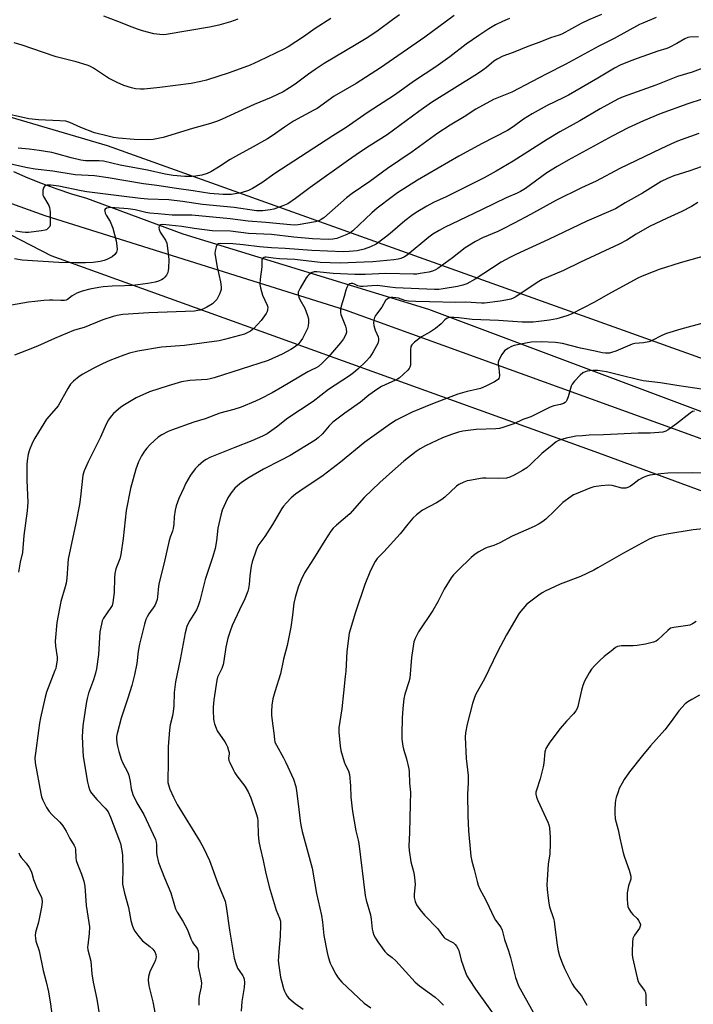
# Model space of a CAD drawing. Units: inches. Extents: x 1243770 to 1249770, y 569452 to 573452.
# Drawn here: x 1249209 to 1249478, y 570212 to 570606 of the extents above; entities that cross this region are included whole.
import ezdxf

# ---------------------------------------------------------------- set-up
doc = ezdxf.new("R2010")
doc.units = ezdxf.units.IN
doc.header["$MEASUREMENT"] = 0
for name, color, linetype in [('NTRL-Farm Land', 3, 'Continuous'), ('TRANS-Road', 130, 'Continuous'), ('Undefined', 1, 'Continuous')]:
    doc.layers.add(name, color=color, linetype=linetype)

msp = doc.modelspace()

# ---------------------------------------------------------------- linework, layer by layer
at = {"layer": 'NTRL-Farm Land'}
for points in [[(1249769.6, 571291.71), (1249769.54, 570367.3), (1249766.79, 570368.29), (1249244.29, 570555.3), (1249190.3, 570571.18), (1249173.82, 570587.22), (1249162.97, 570608.61)], [(1249104.62, 570146.81), (1249118.75, 570231.8), (1249118.79, 570232.01), (1249131.13, 570317.36), (1249131.15, 570317.49), (1249131.16, 570317.57), (1249141.7, 570403.17), (1249141.72, 570403.38), (1249150.44, 570489.17), (1249150.46, 570489.39), (1249153.35, 570525.41), (1249153.64, 570527.47), (1249162.24, 570534.45), (1249181.02, 570532.42), (1249221.57, 570511.47), (1249440.44, 570432.57), (1249719.58, 570329.79), (1249766.79, 570312.53), (1249769.53, 570311.92), (1249769.53, 570242.49), (1249769.52, 570242.48), (1249766.79, 570235.74), (1249727.81, 570144.58)]]:
    msp.add_lwpolyline(points, dxfattribs=at)
at = {"layer": 'TRANS-Road'}
msp.add_lwpolyline([(1249206.77, 570545.05), (1249212.43, 570542.53), (1249218.18, 570540.2), (1249224, 570538.05), (1249229.88, 570536.1), (1249235.83, 570534.34), (1249274.43, 570520.08), (1249372.5, 570489.97), (1249490.76, 570445.73), (1249568.85, 570415.94), (1249631.14, 570393.53), (1249706.97, 570362.83), (1249759.07, 570340.99), (1249766.79, 570338.14), (1249769.54, 570337.12), (1249769.53, 570321.46), (1249713.14, 570346.73), (1249517.24, 570425.27), (1249339.4, 570489.67), (1249219.34, 570527.28), (1249176.37, 570542.81)], dxfattribs=at)
at = {"layer": 'Undefined'}
for points, elevation in [([(1249296.41, 570605.87), (1249293.47, 570604.84), (1249291.57, 570604.28), (1249288.81, 570603.56), (1249285.06, 570602.75), (1249267.68, 570599.83), (1249266.53, 570599.7), (1249265.13, 570599.72), (1249264.01, 570599.85), (1249262.85, 570600.1), (1249258.23, 570601.27), (1249256.27, 570601.87), (1249254.07, 570602.66), (1249248.35, 570605), (1249242.83, 570607.1)], 594), ([(1249479.55, 570365.19), (1249478.07, 570364.27), (1249477, 570363.84), (1249476.17, 570363.63), (1249470.63, 570362.89), (1249469.25, 570362.52), (1249468.11, 570361.68), (1249464.22, 570357.89), (1249463.55, 570357.42), (1249462.47, 570356.98), (1249459.29, 570356.18), (1249455.97, 570355.63), (1249454.26, 570355.53), (1249449.63, 570355.51), (1249448.83, 570355.43), (1249448.06, 570355.24), (1249447.32, 570354.84), (1249446.16, 570353.98), (1249442.76, 570351.24), (1249440.88, 570349.56), (1249439.04, 570347.7), (1249437.68, 570346.15), (1249436.75, 570344.67), (1249434.9, 570341.35), (1249434.24, 570339.71), (1249433.61, 570337.74), (1249432.19, 570331.28), (1249431.89, 570330.5), (1249431.39, 570329.54), (1249430.53, 570328.4), (1249427.7, 570325.37), (1249425.16, 570322.48), (1249421.08, 570317.03), (1249419.48, 570314.52), (1249419.26, 570313.99), (1249419.06, 570313.16), (1249418.65, 570308.67), (1249418.38, 570307.22), (1249417.2, 570302.35), (1249415.63, 570297.84), (1249415.48, 570297.01), (1249415.47, 570296.2), (1249415.68, 570295.11), (1249416.17, 570293.77), (1249420.23, 570285.06), (1249420.61, 570284.02), (1249420.89, 570282.8), (1249421.19, 570278.96), (1249421.19, 570276.57), (1249420.99, 570272.39), (1249420.41, 570268.25), (1249419.95, 570262.01), (1249419.88, 570260.22), (1249420, 570258.17), (1249420.29, 570254.67), (1249420.57, 570252.69), (1249420.93, 570251.29), (1249422.46, 570246.62), (1249422.75, 570245.5), (1249423.08, 570243.13), (1249423.91, 570235.88), (1249424.35, 570233.64), (1249424.86, 570231.7), (1249425.89, 570228.91), (1249426.93, 570226.53), (1249427.92, 570224.46), (1249430, 570220.52), (1249430.93, 570219.02), (1249433.69, 570215.71), (1249435.83, 570211.95)], 556), ([(1249480.82, 570335.83), (1249477.7, 570334.11), (1249476.19, 570333.19), (1249475.12, 570332.28), (1249472.63, 570329.58), (1249469.52, 570325.25), (1249466.99, 570321.96), (1249461.25, 570315.56), (1249458.06, 570311.68), (1249452.86, 570305.16), (1249450.77, 570302.07), (1249449.87, 570300.59), (1249448.79, 570298.49), (1249448.27, 570297.15), (1249447.58, 570294.97), (1249447.3, 570293.86), (1249447.11, 570292.47), (1249446.94, 570290.22), (1249446.95, 570288.83), (1249447.19, 570286.37), (1249448.38, 570281.94), (1249449, 570278.7), (1249450.28, 570272.75), (1249450.81, 570271.09), (1249452.78, 570265.9), (1249453.36, 570263.49), (1249453.42, 570262.69), (1249453.38, 570262.25), (1249452.42, 570259.67), (1249451.95, 570256.8), (1249451.95, 570254.22), (1249452.05, 570252.52), (1249452.21, 570251.41), (1249452.61, 570250.4), (1249453.5, 570249), (1249454.23, 570248.14), (1249455.88, 570246.51), (1249456.43, 570245.83), (1249457.01, 570244.84), (1249457.22, 570244.11), (1249457.17, 570243.49), (1249456.85, 570242.75), (1249454.83, 570239.89), (1249454.42, 570239.14), (1249454.23, 570238.61), (1249454.05, 570237.17), (1249453.92, 570233.31), (1249453.93, 570232.13), (1249454.1, 570231.02), (1249455.92, 570222.82), (1249456.3, 570221.45), (1249456.84, 570220.47), (1249458.73, 570217.98), (1249459.01, 570217.51), (1249459.19, 570216.99), (1249459.32, 570215.87), (1249459.33, 570212.94), (1249459.56, 570211.72)], 554)]:
    msp.add_lwpolyline(points, dxfattribs=dict(at, elevation=elevation))
for points in [[(1249360.93, 570607.57, 590), (1249358.1, 570605.64, 590), (1249352.4, 570601.36, 590), (1249348.34, 570598.63, 590), (1249343.64, 570595.72, 590), (1249330.91, 570588.13, 590), (1249327.23, 570585.79, 590), (1249324.62, 570583.97, 590), (1249319.25, 570579.91, 590), (1249317, 570578.42, 590), (1249314.45, 570576.89, 590), (1249309.69, 570574.6, 590), (1249302.89, 570571.86, 590), (1249290.04, 570565.92, 590), (1249288.17, 570565.14, 590), (1249285.48, 570564.27, 590), (1249278.21, 570562.27, 590), (1249266.58, 570558.69, 590), (1249262.56, 570557.88, 590), (1249260.52, 570557.66, 590), (1249254.87, 570557.85, 590), (1249248.72, 570558.38, 590), (1249246.7, 570558.67, 590), (1249244.55, 570559.1, 590), (1249239.1, 570560.49, 590), (1249233.62, 570562.56, 590), (1249229.28, 570564.56, 590), (1249227.61, 570565.09, 590), (1249225.26, 570565.32, 590), (1249216.66, 570565.68, 590), (1249212.89, 570566.11, 590), (1249200.85, 570568.8, 590)], [(1249404.89, 570606.14, 586), (1249402.14, 570605.02, 586), (1249399.33, 570603.61, 586), (1249396.66, 570602.1, 586), (1249392.59, 570599.4, 586), (1249387.65, 570595.91, 586), (1249381.01, 570590.92, 586), (1249375.46, 570586.86, 586), (1249366.88, 570581.21, 586), (1249358.99, 570575.58, 586), (1249348.05, 570568.54, 586), (1249339.58, 570562.68, 586), (1249334.36, 570559.25, 586), (1249311.07, 570544.2, 586), (1249305.89, 570540.52, 586), (1249302.18, 570538.2, 586), (1249300.64, 570537.4, 586), (1249297.63, 570536.48, 586), (1249295.34, 570536.07, 586), (1249293.62, 570535.86, 586), (1249290.53, 570535.79, 586), (1249285.18, 570536.19, 586), (1249278.46, 570537.36, 586), (1249271.82, 570538.23, 586), (1249264, 570539.47, 586), (1249258.69, 570540.12, 586), (1249244.56, 570542.57, 586), (1249239.08, 570543.26, 586), (1249231.41, 570543.75, 586), (1249222.43, 570545.12, 586), (1249215.3, 570545.95, 586), (1249212.25, 570546.48, 586), (1249205.66, 570547.91, 586)], [(1249333.49, 570606.11, 592), (1249327.31, 570602.11, 592), (1249322.65, 570598.85, 592), (1249316.42, 570594.9, 592), (1249314.68, 570593.88, 592), (1249304.8, 570589.13, 592), (1249301.27, 570587.55, 592), (1249292.89, 570584.42, 592), (1249283.79, 570581.51, 592), (1249281.57, 570580.98, 592), (1249277.65, 570580.18, 592), (1249265.21, 570578.54, 592), (1249258.97, 570577.9, 592), (1249257.51, 570577.92, 592), (1249255.49, 570578.09, 592), (1249253.8, 570578.48, 592), (1249250.74, 570579.39, 592), (1249248.08, 570580.56, 592), (1249244.7, 570582.29, 592), (1249238.67, 570586.29, 592), (1249237.16, 570587.09, 592), (1249236.12, 570587.53, 592), (1249231.77, 570588.83, 592), (1249223.78, 570590.87, 592), (1249218.67, 570592.53, 592), (1249210.22, 570595.45, 592), (1249206.97, 570596.43, 592)], [(1249463.57, 570606.56, 582), (1249458.16, 570604.37, 582), (1249456.84, 570603.76, 582), (1249446.67, 570598.23, 582), (1249440.6, 570595.15, 582), (1249427.45, 570587.99, 582), (1249419.59, 570583.96, 582), (1249413.94, 570580.94, 582), (1249405.83, 570576.78, 582), (1249398.48, 570573.78, 582), (1249391.5, 570569.91, 582), (1249386.81, 570566.83, 582), (1249381.15, 570563.53, 582), (1249376.3, 570560.37, 582), (1249365.98, 570552.92, 582), (1249356.19, 570546.26, 582), (1249349.04, 570541, 582), (1249342.06, 570536.27, 582), (1249339.74, 570534.48, 582), (1249330.66, 570526.5, 582), (1249329.7, 570525.8, 582), (1249328.47, 570525.24, 582), (1249327.39, 570524.99, 582), (1249320.4, 570523.76, 582), (1249318.93, 570523.65, 582), (1249317.46, 570523.69, 582), (1249307.48, 570524.66, 582), (1249300.46, 570525.16, 582), (1249293.32, 570526.09, 582), (1249277.98, 570527.55, 582), (1249276.26, 570527.64, 582), (1249270.13, 570527.62, 582), (1249264.45, 570528.17, 582), (1249261.2, 570528.39, 582), (1249259.61, 570528.63, 582), (1249255.27, 570529.69, 582), (1249252.5, 570530.16, 582), (1249247.17, 570530.56, 582), (1249245.76, 570530.6, 582), (1249244.67, 570530.53, 582), (1249243.89, 570530.34, 582), (1249243.3, 570530, 582), (1249243.12, 570529.65, 582), (1249243.15, 570529.18, 582), (1249243.39, 570528.39, 582), (1249243.74, 570527.58, 582), (1249245.33, 570525.01, 582), (1249245.92, 570523.76, 582), (1249246.41, 570522.45, 582), (1249247.75, 570517.39, 582), (1249248.04, 570515.32, 582), (1249248.12, 570513.86, 582), (1249248.05, 570513.3, 582), (1249247.86, 570512.78, 582), (1249247.23, 570511.85, 582), (1249246.07, 570510.98, 582), (1249243.99, 570509.84, 582), (1249242.94, 570509.46, 582), (1249241.32, 570509.02, 582), (1249238.56, 570508.68, 582), (1249235.53, 570508.57, 582), (1249231.41, 570508.55, 582), (1249224.84, 570508.66, 582), (1249210.22, 570509.65, 582), (1249207.06, 570510.14, 582)], [(1249441.64, 570607.77, 584), (1249436.67, 570605.68, 584), (1249433.57, 570604.21, 584), (1249425.76, 570599.97, 584), (1249424.7, 570599.55, 584), (1249421.27, 570598.4, 584), (1249417.02, 570596.73, 584), (1249412.26, 570595.01, 584), (1249406.41, 570592.6, 584), (1249402.28, 570591.06, 584), (1249399.96, 570589.98, 584), (1249398.67, 570589.09, 584), (1249395.73, 570586.56, 584), (1249394.31, 570585.5, 584), (1249392.08, 570584.03, 584), (1249373.77, 570572.56, 584), (1249368.64, 570568.96, 584), (1249356.06, 570559.69, 584), (1249348.83, 570555.21, 584), (1249345, 570552.68, 584), (1249340.59, 570549.6, 584), (1249325.22, 570538.65, 584), (1249319.39, 570534.19, 584), (1249316.27, 570532.17, 584), (1249314.39, 570531.33, 584), (1249310.71, 570530.05, 584), (1249309.28, 570529.66, 584), (1249306.36, 570529.31, 584), (1249303.79, 570529.37, 584), (1249294.91, 570530.59, 584), (1249282.18, 570531.91, 584), (1249274.27, 570533.04, 584), (1249268.8, 570533.71, 584), (1249260.38, 570534.04, 584), (1249257.47, 570534.28, 584), (1249249.86, 570535.18, 584), (1249244.59, 570535.91, 584), (1249235.99, 570536.87, 584), (1249233.74, 570537.26, 584), (1249224.84, 570539.12, 584), (1249221.65, 570539.57, 584), (1249220.12, 570539.61, 584), (1249219.27, 570539.35, 584), (1249218.83, 570538.83, 584), (1249218.48, 570537.53, 584), (1249218.39, 570536.14, 584), (1249218.48, 570535.6, 584), (1249218.66, 570535.08, 584), (1249220.45, 570532.15, 584), (1249220.82, 570531.39, 584), (1249221.08, 570530.61, 584), (1249221.25, 570529.82, 584), (1249221.35, 570528.76, 584), (1249221.41, 570524.49, 584), (1249221.33, 570523.65, 584), (1249221.06, 570522.9, 584), (1249220.3, 570522.08, 584), (1249219.83, 570521.76, 584), (1249219.32, 570521.54, 584), (1249217.94, 570521.27, 584), (1249212.68, 570520.73, 584), (1249211.57, 570520.71, 584), (1249210.14, 570520.83, 584), (1249207.57, 570521.17, 584)], [(1249382.77, 570607.4, 588), (1249371.09, 570598.76, 588), (1249353.37, 570586.51, 588), (1249343.58, 570580.23, 588), (1249334.81, 570575.1, 588), (1249328.05, 570570.24, 588), (1249326.77, 570569.49, 588), (1249318.62, 570565.13, 588), (1249315.04, 570562.77, 588), (1249310.04, 570559.27, 588), (1249308.17, 570558.08, 588), (1249302.45, 570554.87, 588), (1249295.36, 570551.04, 588), (1249293.33, 570549.82, 588), (1249288.67, 570546.74, 588), (1249285.61, 570544.97, 588), (1249284.1, 570544.24, 588), (1249282.03, 570543.63, 588), (1249279.44, 570543.15, 588), (1249278, 570542.98, 588), (1249275.15, 570543.03, 588), (1249270.51, 570543.42, 588), (1249267.31, 570543.97, 588), (1249260.19, 570545.51, 588), (1249249.3, 570547.54, 588), (1249242.64, 570549.11, 588), (1249240.92, 570549.27, 588), (1249235.44, 570549.36, 588), (1249233.6, 570549.53, 588), (1249229.72, 570550.49, 588), (1249224.04, 570552.15, 588), (1249222.08, 570552.6, 588), (1249216.99, 570553.45, 588), (1249212.98, 570553.94, 588), (1249208.56, 570554.33, 588)], [(1249480.37, 570598.89, 580), (1249477, 570598.75, 580), (1249476.2, 570598.6, 580), (1249474.95, 570598.11, 580), (1249471.82, 570596.19, 580), (1249468.76, 570594.54, 580), (1249467.72, 570594.17, 580), (1249464.19, 570593.11, 580), (1249455.98, 570590.24, 580), (1249452.68, 570589.01, 580), (1249449.14, 570587.51, 580), (1249446.85, 570586.29, 580), (1249440.15, 570582.32, 580), (1249428.49, 570575.57, 580), (1249426.31, 570574.44, 580), (1249419.93, 570571.44, 580), (1249413.96, 570568.14, 580), (1249410.46, 570565.91, 580), (1249406.37, 570562.87, 580), (1249404.16, 570561.43, 580), (1249393.97, 570556.18, 580), (1249384.68, 570551.12, 580), (1249368.16, 570541.53, 580), (1249360.19, 570536.5, 580), (1249357.99, 570534.95, 580), (1249352.02, 570530.43, 580), (1249349.84, 570528.5, 580), (1249342.25, 570521.27, 580), (1249341.15, 570520.44, 580), (1249339.95, 570519.84, 580), (1249335.86, 570518.33, 580), (1249334.26, 570517.97, 580), (1249332.5, 570517.92, 580), (1249326.12, 570518.18, 580), (1249318.78, 570518.75, 580), (1249309.74, 570519.87, 580), (1249300.57, 570520.3, 580), (1249293.36, 570521.14, 580), (1249286.1, 570521.32, 580), (1249278.92, 570522.24, 580), (1249273.94, 570523.06, 580), (1249266.41, 570523.82, 580), (1249265.39, 570523.79, 580), (1249265.03, 570523.59, 580), (1249264.87, 570523.2, 580), (1249264.83, 570522.7, 580), (1249264.94, 570521.87, 580), (1249265.35, 570520.79, 580), (1249267.38, 570517.6, 580), (1249267.92, 570516.37, 580), (1249268.29, 570514.37, 580), (1249268.78, 570509.9, 580), (1249268.62, 570506.37, 580), (1249268.52, 570505.5, 580), (1249268.33, 570504.67, 580), (1249267.81, 570503.68, 580), (1249267.13, 570502.78, 580), (1249266.54, 570502.19, 580), (1249265.86, 570501.75, 580), (1249264.62, 570501.2, 580), (1249263.26, 570500.84, 580), (1249260.44, 570500.34, 580), (1249256.34, 570499.78, 580), (1249254.28, 570499.55, 580), (1249251.02, 570499.32, 580), (1249246.11, 570499.18, 580), (1249242.56, 570498.92, 580), (1249240.84, 570498.69, 580), (1249237.21, 570497.99, 580), (1249234.16, 570497.16, 580), (1249231.98, 570496.42, 580), (1249230.21, 570495.41, 580), (1249228.32, 570493.96, 580), (1249227.7, 570493.66, 580), (1249227.15, 570493.54, 580), (1249225.68, 570493.48, 580), (1249222.48, 570493.64, 580), (1249221.07, 570493.63, 580), (1249218.84, 570493.49, 580), (1249215.27, 570493.11, 580), (1249212.66, 570492.78, 580), (1249205.9, 570491.68, 580)], [(1249484.99, 570587.41, 578), (1249477.95, 570584.7, 578), (1249471.98, 570582.99, 578), (1249463.43, 570579.59, 578), (1249450.34, 570574.89, 578), (1249448.52, 570574.11, 578), (1249446.73, 570573.2, 578), (1249441.08, 570570.05, 578), (1249433.05, 570565.25, 578), (1249424.95, 570560.86, 578), (1249420.01, 570557.84, 578), (1249406.38, 570549.16, 578), (1249399.62, 570545.22, 578), (1249394.76, 570542.56, 578), (1249382.54, 570536.36, 578), (1249379.58, 570534.93, 578), (1249374.54, 570532.67, 578), (1249371.86, 570531.22, 578), (1249367.63, 570528.65, 578), (1249365.94, 570527.51, 578), (1249363.14, 570525.39, 578), (1249357.25, 570520.29, 578), (1249355.41, 570518.82, 578), (1249351.65, 570516.06, 578), (1249349.39, 570514.93, 578), (1249346.8, 570514.02, 578), (1249343.98, 570513.4, 578), (1249340.87, 570513.01, 578), (1249338.38, 570512.89, 578), (1249325.94, 570513.5, 578), (1249315.23, 570514.25, 578), (1249309.86, 570514.54, 578), (1249304.96, 570514.95, 578), (1249298.47, 570515.75, 578), (1249294.29, 570516.15, 578), (1249289.41, 570516.24, 578), (1249288.43, 570516.1, 578), (1249288.24, 570516, 578), (1249287.94, 570515.66, 578), (1249287.63, 570514.97, 578), (1249287.25, 570513.35, 578), (1249287.2, 570512.22, 578), (1249288.04, 570506.82, 578), (1249289.48, 570500.95, 578), (1249289.72, 570499.01, 578), (1249289.69, 570497.92, 578), (1249289.47, 570497.08, 578), (1249289.04, 570495.99, 578), (1249288.4, 570494.66, 578), (1249287.93, 570493.94, 578), (1249287.19, 570493.12, 578), (1249286.16, 570492.2, 578), (1249283.96, 570490.81, 578), (1249282.64, 570490.18, 578), (1249281.25, 570489.69, 578), (1249280.4, 570489.49, 578), (1249278.97, 570489.3, 578), (1249260.77, 570488.63, 578), (1249250.4, 570487.85, 578), (1249248.17, 570487.49, 578), (1249246.52, 570487.09, 578), (1249242.47, 570485.81, 578), (1249235, 570482.67, 578), (1249231.99, 570481.93, 578), (1249230.67, 570481.48, 578), (1249223.15, 570478.33, 578), (1249216.33, 570475.28, 578), (1249211.89, 570473.48, 578), (1249207.06, 570471.69, 578)], [(1249481.84, 570573.89, 576), (1249476.19, 570572.12, 576), (1249465.06, 570568.05, 576), (1249458.49, 570565.3, 576), (1249452.31, 570562.43, 576), (1249445.95, 570559.15, 576), (1249428.38, 570549.51, 576), (1249423.99, 570547.02, 576), (1249419.86, 570544.45, 576), (1249411.25, 570538.28, 576), (1249409.26, 570537.1, 576), (1249407.97, 570536.44, 576), (1249403.53, 570534.46, 576), (1249394, 570529.79, 576), (1249384.8, 570525.48, 576), (1249378.99, 570522.68, 576), (1249376.78, 570521.52, 576), (1249374.3, 570519.94, 576), (1249372.65, 570518.76, 576), (1249363.96, 570511.56, 576), (1249363, 570510.96, 576), (1249361.47, 570510.3, 576), (1249360.38, 570510, 576), (1249358.67, 570509.73, 576), (1249350.31, 570508.96, 576), (1249346.89, 570508.75, 576), (1249337.24, 570508.4, 576), (1249329.31, 570508.7, 576), (1249319.18, 570509.86, 576), (1249313, 570510.19, 576), (1249310.45, 570510.45, 576), (1249307.73, 570510.85, 576), (1249307.25, 570510.84, 576), (1249306.82, 570510.74, 576), (1249306.26, 570510.27, 576), (1249306, 570509.61, 576), (1249305.97, 570506.95, 576), (1249305.21, 570501.98, 576), (1249305.09, 570499.95, 576), (1249305.37, 570498.52, 576), (1249306.23, 570495.69, 576), (1249308.13, 570491.57, 576), (1249308.31, 570490.79, 576), (1249308.26, 570489.79, 576), (1249308.05, 570489.07, 576), (1249307.66, 570488.32, 576), (1249305.61, 570485.52, 576), (1249302.68, 570482.32, 576), (1249302.05, 570481.73, 576), (1249301.36, 570481.22, 576), (1249300.07, 570480.52, 576), (1249298.96, 570480.11, 576), (1249291.07, 570477.91, 576), (1249288.94, 570477.42, 576), (1249275.06, 570475.53, 576), (1249265.84, 570474.82, 576), (1249256.38, 570473.3, 576), (1249253.03, 570472.45, 576), (1249250.85, 570471.71, 576), (1249245.15, 570469.47, 576), (1249242.26, 570468.17, 576), (1249238.5, 570466.31, 576), (1249234.39, 570464.05, 576), (1249232.89, 570463.14, 576), (1249230.71, 570461.32, 576), (1249229.54, 570460.07, 576), (1249228.43, 570458.3, 576), (1249224.52, 570451.45, 576), (1249223.81, 570450.52, 576), (1249219.9, 570446.03, 576), (1249216.71, 570440.92, 576), (1249215.22, 570438.43, 576), (1249214.34, 570436.78, 576), (1249213.09, 570433.79, 576), (1249212.6, 570432.1, 576), (1249212.17, 570429.47, 576), (1249212.07, 570428.01, 576), (1249212.09, 570421.6, 576), (1249212.37, 570412.92, 576), (1249212.13, 570409.4, 576), (1249210.86, 570399.58, 576), (1249210.33, 570392.81, 576), (1249209.4, 570388.96, 576), (1249208.71, 570384.99, 576)], [(1249480.5, 570560.18, 574), (1249472.07, 570557.1, 574), (1249469.32, 570555.97, 574), (1249465.4, 570554.16, 574), (1249449.05, 570546.23, 574), (1249439.54, 570541.14, 574), (1249433.62, 570538.5, 574), (1249423.36, 570533.42, 574), (1249413.34, 570527.88, 574), (1249406.81, 570524.36, 574), (1249402.11, 570521.96, 574), (1249400.27, 570521.1, 574), (1249394.14, 570518.48, 574), (1249391.27, 570517.11, 574), (1249387.19, 570514.5, 574), (1249382.07, 570510.58, 574), (1249376.28, 570506.34, 574), (1249375.28, 570505.7, 574), (1249374.07, 570505.18, 574), (1249372.72, 570504.82, 574), (1249369.26, 570504.23, 574), (1249367.84, 570504.06, 574), (1249366.52, 570504.01, 574), (1249355.43, 570504.25, 574), (1249347.18, 570503.88, 574), (1249343.06, 570503.85, 574), (1249334.38, 570504.34, 574), (1249327.98, 570504.92, 574), (1249326.84, 570504.9, 574), (1249326.06, 570504.68, 574), (1249325.39, 570504.27, 574), (1249324.77, 570503.75, 574), (1249324.19, 570503.18, 574), (1249323.65, 570502.5, 574), (1249321.21, 570498.36, 574), (1249320.81, 570497.58, 574), (1249320.52, 570496.78, 574), (1249320.47, 570495.96, 574), (1249320.69, 570494.88, 574), (1249321.17, 570493.87, 574), (1249323.06, 570490.46, 574), (1249324.21, 570487.52, 574), (1249324.6, 570486.15, 574), (1249324.64, 570484.77, 574), (1249324.45, 570483.38, 574), (1249324.15, 570482.3, 574), (1249323.53, 570480.96, 574), (1249322.15, 570478.34, 574), (1249321.54, 570477.35, 574), (1249320.67, 570476.27, 574), (1249320.08, 570475.69, 574), (1249318.99, 570474.83, 574), (1249317.57, 570473.92, 574), (1249314.05, 570471.99, 574), (1249308.47, 570469.57, 574), (1249286.93, 570462.65, 574), (1249285.23, 570462.17, 574), (1249284.04, 570461.95, 574), (1249277.18, 570461.51, 574), (1249273.85, 570460.99, 574), (1249268.52, 570459.46, 574), (1249261.09, 570456.96, 574), (1249255.73, 570454.64, 574), (1249251.02, 570451.86, 574), (1249249.6, 570450.88, 574), (1249247.58, 570449.2, 574), (1249246.73, 570448.4, 574), (1249245.77, 570447.29, 574), (1249244.73, 570445.86, 574), (1249243.78, 570444.09, 574), (1249241.46, 570438.9, 574), (1249236.55, 570429.02, 574), (1249234.98, 570425.45, 574), (1249234.43, 570423.7, 574), (1249233.47, 570415.11, 574), (1249233.02, 570412.02, 574), (1249231.61, 570404.5, 574), (1249229.45, 570394.59, 574), (1249228.58, 570390.11, 574), (1249228.39, 570388.38, 574), (1249227.97, 570382.5, 574), (1249227.73, 570380.54, 574), (1249227.4, 570379.12, 574), (1249225.65, 570373.17, 574), (1249223.97, 570364.89, 574), (1249223.32, 570357.39, 574), (1249223.48, 570355.44, 574), (1249224.16, 570350.99, 574), (1249224.1, 570349.85, 574), (1249223.79, 570347.57, 574), (1249223.56, 570346.45, 574), (1249223.28, 570345.62, 574), (1249221.21, 570340.51, 574), (1249219.92, 570337.04, 574), (1249219.37, 570334.95, 574), (1249217.52, 570326.69, 574), (1249217.11, 570324.6, 574), (1249216.65, 570321.68, 574), (1249215.44, 570312.59, 574), (1249215.27, 570310.83, 574), (1249215.3, 570308.8, 574), (1249217.6, 570296.49, 574), (1249217.96, 570295.16, 574), (1249218.42, 570293.87, 574), (1249219.89, 570290.96, 574), (1249220.97, 570289.3, 574), (1249222.03, 570288.09, 574), (1249225.21, 570285.11, 574), (1249226.43, 570283.63, 574), (1249227.72, 570281.47, 574), (1249229.21, 570278.49, 574), (1249231.01, 570275.68, 574), (1249231.33, 570274.94, 574), (1249231.49, 570274.12, 574), (1249231.6, 570270.78, 574), (1249231.75, 570269.7, 574), (1249232.23, 570268.34, 574), (1249233.91, 570264.29, 574), (1249234.85, 570261.53, 574), (1249235.15, 570259.5, 574), (1249235.79, 570251.72, 574), (1249236.84, 570244.98, 574), (1249237.03, 570243.26, 574), (1249237, 570240.6, 574), (1249236.38, 570235.94, 574), (1249236.33, 570235.11, 574), (1249236.39, 570234.1, 574), (1249237.59, 570229.55, 574), (1249238.06, 570224.41, 574), (1249238.52, 570221.2, 574), (1249239.95, 570214.3, 574), (1249242.02, 570201.81, 574)], [(1249481.44, 570546.84, 572), (1249476.93, 570545.3, 572), (1249470.6, 570543.33, 572), (1249468.01, 570542.26, 572), (1249465.57, 570540.99, 572), (1249458.1, 570536.42, 572), (1249451.17, 570532.5, 572), (1249447.26, 570530.12, 572), (1249435.74, 570525.18, 572), (1249420.5, 570517.89, 572), (1249407.4, 570511.9, 572), (1249405, 570510.72, 572), (1249401.61, 570508.76, 572), (1249391.12, 570501.99, 572), (1249387.82, 570500.21, 572), (1249386.27, 570499.56, 572), (1249384.17, 570499.03, 572), (1249378.39, 570498.1, 572), (1249376.68, 570497.89, 572), (1249374.91, 570497.83, 572), (1249359.29, 570498.57, 572), (1249357.15, 570498.78, 572), (1249352.19, 570499.43, 572), (1249349.83, 570499.39, 572), (1249346.44, 570499.08, 572), (1249345.35, 570499.07, 572), (1249344.31, 570499.34, 572), (1249342.96, 570500.04, 572), (1249342.31, 570500.26, 572), (1249341.57, 570500.31, 572), (1249341.09, 570500.19, 572), (1249340.67, 570499.92, 572), (1249340.34, 570499.5, 572), (1249339.93, 570498.75, 572), (1249339.48, 570497.65, 572), (1249338.86, 570495.05, 572), (1249337.65, 570491.18, 572), (1249337.41, 570489.78, 572), (1249337.41, 570488.67, 572), (1249337.57, 570487.86, 572), (1249339.4, 570483.18, 572), (1249339.7, 570482.11, 572), (1249339.72, 570480.88, 572), (1249339.45, 570479.86, 572), (1249338.63, 570478.12, 572), (1249337.43, 570476.52, 572), (1249332.54, 570470.98, 572), (1249329.85, 570468.33, 572), (1249328.57, 570467.17, 572), (1249327.62, 570466.56, 572), (1249325.62, 570465.67, 572), (1249324.35, 570465, 572), (1249314.21, 570459, 572), (1249310.04, 570456.62, 572), (1249305.47, 570454.23, 572), (1249303.36, 570453.24, 572), (1249297.63, 570450.87, 572), (1249294.69, 570449.96, 572), (1249289.19, 570448.45, 572), (1249283.32, 570446.23, 572), (1249278.83, 570444.82, 572), (1249269.83, 570441.66, 572), (1249268.46, 570441.11, 572), (1249265.97, 570439.78, 572), (1249264.56, 570438.85, 572), (1249261.36, 570435.94, 572), (1249259.95, 570434.51, 572), (1249259.09, 570433.34, 572), (1249257.82, 570431.37, 572), (1249257.27, 570430.35, 572), (1249256.7, 570429.04, 572), (1249255.61, 570426.05, 572), (1249253.42, 570418.37, 572), (1249251.73, 570409.63, 572), (1249250.58, 570398.38, 572), (1249249.66, 570392.06, 572), (1249249.17, 570390.26, 572), (1249247.61, 570386.25, 572), (1249247.18, 570384.48, 572), (1249247.03, 570382.71, 572), (1249246.94, 570376.89, 572), (1249246.46, 570372.79, 572), (1249246.14, 570371.7, 572), (1249245.65, 570370.77, 572), (1249242.61, 570366.57, 572), (1249242.18, 570365.52, 572), (1249241.83, 570364.14, 572), (1249241.23, 570361.05, 572), (1249240.63, 570352.09, 572), (1249239.91, 570346.3, 572), (1249239.53, 570344.63, 572), (1249238.74, 570341.89, 572), (1249236.71, 570336.67, 572), (1249236.08, 570334.45, 572), (1249235.73, 570332.46, 572), (1249234.43, 570323.58, 572), (1249234.23, 570321.32, 572), (1249234.2, 570319.32, 572), (1249234.39, 570313.5, 572), (1249234.61, 570311.24, 572), (1249236.28, 570301.09, 572), (1249236.64, 570299.44, 572), (1249237.04, 570298.09, 572), (1249237.51, 570297.14, 572), (1249238.52, 570295.79, 572), (1249240.01, 570294.09, 572), (1249243.32, 570290.72, 572), (1249244.02, 570289.86, 572), (1249244.48, 570289.14, 572), (1249245.48, 570287.05, 572), (1249249.09, 570277.6, 572), (1249249.43, 570276.55, 572), (1249250.01, 570273.68, 572), (1249250.24, 570271.94, 572), (1249250.4, 570265.59, 572), (1249250.21, 570261.65, 572), (1249250.29, 570260.24, 572), (1249251.03, 570256.75, 572), (1249252.64, 570250.95, 572), (1249253.59, 570245.8, 572), (1249254.08, 570243.88, 572), (1249254.64, 570242.5, 572), (1249255.19, 570241.45, 572), (1249256.73, 570239.41, 572), (1249258.24, 570237.71, 572), (1249261.2, 570235.41, 572), (1249262.41, 570234.27, 572), (1249263.24, 570233.21, 572), (1249263.6, 570232.23, 572), (1249263.71, 570231.18, 572), (1249263.49, 570230.07, 572), (1249263.06, 570228.98, 572), (1249261.85, 570226.75, 572), (1249261.2, 570225.22, 572), (1249260.66, 570223.36, 572), (1249260.58, 570221.95, 572), (1249260.84, 570219.69, 572), (1249262.34, 570213.25, 572), (1249263.3, 570208.37, 572)], [(1249480.11, 570532.64, 570), (1249477.62, 570531.09, 570), (1249473.82, 570529.07, 570), (1249467.86, 570526.44, 570), (1249460.88, 570523.02, 570), (1249455.56, 570519.98, 570), (1249451.82, 570517.64, 570), (1249448.72, 570516.01, 570), (1249433.25, 570508.83, 570), (1249426.44, 570505.52, 570), (1249417.95, 570501.87, 570), (1249415.93, 570500.68, 570), (1249407.4, 570494.99, 570), (1249406.36, 570494.41, 570), (1249405.4, 570494.04, 570), (1249403.48, 570493.6, 570), (1249401.24, 570493.2, 570), (1249394.93, 570492.45, 570), (1249393.76, 570492.4, 570), (1249387.44, 570492.8, 570), (1249383.49, 570492.73, 570), (1249372.94, 570493.02, 570), (1249367.42, 570493.08, 570), (1249364.55, 570493.29, 570), (1249363.14, 570493.48, 570), (1249360.49, 570494.41, 570), (1249359.46, 570494.62, 570), (1249358.33, 570494.69, 570), (1249357.47, 570494.64, 570), (1249356.92, 570494.54, 570), (1249356.42, 570494.34, 570), (1249355.97, 570494.03, 570), (1249355.38, 570493.44, 570), (1249353.89, 570490.8, 570), (1249351.39, 570487.44, 570), (1249350.98, 570486.69, 570), (1249350.67, 570485.66, 570), (1249350.51, 570484.61, 570), (1249350.65, 570483.52, 570), (1249351.28, 570481.61, 570), (1249352.38, 570478.99, 570), (1249352.59, 570478.22, 570), (1249352.62, 570477.48, 570), (1249352.31, 570476.38, 570), (1249351.8, 570475.32, 570), (1249350.49, 570473.03, 570), (1249349.1, 570470.83, 570), (1249347.68, 570469.3, 570), (1249344.28, 570466, 570), (1249342.57, 570464.54, 570), (1249341.03, 570463.35, 570), (1249332.59, 570457.97, 570), (1249326.41, 570453.2, 570), (1249316.32, 570446.43, 570), (1249311.86, 570442.95, 570), (1249308.03, 570440.26, 570), (1249306.23, 570439.31, 570), (1249302.01, 570437.38, 570), (1249295.1, 570434.82, 570), (1249285.17, 570430.8, 570), (1249283.72, 570430.02, 570), (1249282.59, 570429.24, 570), (1249280.48, 570427.39, 570), (1249279.29, 570426.18, 570), (1249277.37, 570423.74, 570), (1249275.59, 570420.47, 570), (1249274.71, 570418.66, 570), (1249272.83, 570414.38, 570), (1249271.73, 570411.45, 570), (1249271.35, 570409.71, 570), (1249270.91, 570407.06, 570), (1249270.77, 570404.16, 570), (1249270.52, 570402.4, 570), (1249270.23, 570401.28, 570), (1249269.29, 570398.95, 570), (1249268.86, 570397.56, 570), (1249266.75, 570388.11, 570), (1249264.9, 570380.87, 570), (1249264.67, 570379.39, 570), (1249264.29, 570375.08, 570), (1249264.09, 570373.99, 570), (1249263.63, 570372.62, 570), (1249263.13, 570371.58, 570), (1249260.82, 570368.28, 570), (1249260.08, 570367.1, 570), (1249259.64, 570366.09, 570), (1249259.05, 570364.23, 570), (1249257, 570356.15, 570), (1249256.56, 570353.4, 570), (1249255.99, 570348.5, 570), (1249255.06, 570343.93, 570), (1249253.98, 570339.67, 570), (1249252.45, 570334.55, 570), (1249249.67, 570326.67, 570), (1249248.11, 570320.48, 570), (1249247.89, 570319.35, 570), (1249247.86, 570318.51, 570), (1249248.01, 570316.82, 570), (1249248.26, 570315.39, 570), (1249248.78, 570313.36, 570), (1249249.73, 570310.29, 570), (1249250.35, 570308.66, 570), (1249252.21, 570305.11, 570), (1249252.73, 570303.79, 570), (1249253.28, 570301.31, 570), (1249253.71, 570298.32, 570), (1249254.35, 570296.15, 570), (1249256.03, 570292.77, 570), (1249258.77, 570288.08, 570), (1249263.42, 570278.08, 570), (1249263.7, 570277.05, 570), (1249263.87, 570275.99, 570), (1249263.91, 570273.02, 570), (1249264.02, 570271.84, 570), (1249264.64, 570268.93, 570), (1249267.04, 570262.84, 570), (1249269.58, 570256.88, 570), (1249271, 570251.78, 570), (1249271.46, 570250.42, 570), (1249272.06, 570249.12, 570), (1249274.38, 570245.5, 570), (1249275.34, 570243.77, 570), (1249276.21, 570241.98, 570), (1249277.62, 570238.43, 570), (1249278.24, 570237.12, 570), (1249278.68, 570236.44, 570), (1249279.86, 570234.98, 570), (1249280.24, 570234.31, 570), (1249280.52, 570233.6, 570), (1249280.68, 570232.25, 570), (1249280.52, 570227.28, 570), (1249280.7, 570226.11, 570), (1249281.61, 570222.36, 570), (1249281.79, 570220.91, 570), (1249281.64, 570219.21, 570), (1249280.85, 570215.63, 570), (1249280.7, 570214.23, 570), (1249280.73, 570211.94, 570)], [(1249484.9, 570511.83, 568), (1249473.16, 570508.59, 568), (1249464.75, 570505.92, 568), (1249462.27, 570504.98, 568), (1249457.88, 570503.18, 568), (1249456.2, 570502.38, 568), (1249444.22, 570495.87, 568), (1249438.82, 570492.8, 568), (1249429.48, 570488.01, 568), (1249427.83, 570487.32, 568), (1249423.82, 570486.19, 568), (1249420.94, 570485.63, 568), (1249416.61, 570485.06, 568), (1249414.3, 570484.82, 568), (1249412.55, 570484.79, 568), (1249409.94, 570484.86, 568), (1249400.5, 570485.48, 568), (1249389.95, 570485.93, 568), (1249384.69, 570486.53, 568), (1249382.71, 570486.67, 568), (1249381.04, 570486.67, 568), (1249380.51, 570486.58, 568), (1249379.98, 570486.39, 568), (1249379.04, 570485.78, 568), (1249377.6, 570484.15, 568), (1249375.29, 570482.29, 568), (1249373.34, 570480.94, 568), (1249369.71, 570478.94, 568), (1249366.91, 570476.79, 568), (1249365.9, 570475.79, 568), (1249365.54, 570475.11, 568), (1249365.31, 570473.83, 568), (1249365.33, 570468.54, 568), (1249365.28, 570467.69, 568), (1249365.11, 570466.92, 568), (1249364.8, 570466.29, 568), (1249364.32, 570465.7, 568), (1249360.77, 570462.52, 568), (1249360.11, 570462.06, 568), (1249359.35, 570461.66, 568), (1249353.78, 570459.14, 568), (1249352.3, 570458.19, 568), (1249348.71, 570455.67, 568), (1249345.33, 570452.9, 568), (1249339.15, 570448.51, 568), (1249334.33, 570444.82, 568), (1249332.88, 570443.48, 568), (1249330.13, 570440.22, 568), (1249328.44, 570438.62, 568), (1249327.29, 570437.72, 568), (1249317.28, 570431.61, 568), (1249313.39, 570429.55, 568), (1249306.63, 570426.12, 568), (1249300.85, 570422.83, 568), (1249297.76, 570420.75, 568), (1249296.22, 570419.46, 568), (1249295.18, 570418.47, 568), (1249293.71, 570416.63, 568), (1249292.36, 570414.71, 568), (1249291.36, 570412.67, 568), (1249290.14, 570409.79, 568), (1249289.59, 570407.78, 568), (1249288.36, 570402.56, 568), (1249287.79, 570397.48, 568), (1249287.25, 570394.46, 568), (1249286.31, 570391.15, 568), (1249283.35, 570382.01, 568), (1249281.17, 570373.45, 568), (1249280.48, 570371.55, 568), (1249279.79, 570369.95, 568), (1249277.12, 570365.62, 568), (1249276.47, 570364.44, 568), (1249276.01, 570363.22, 568), (1249275.36, 570360.74, 568), (1249273.34, 570350, 568), (1249271.44, 570341.11, 568), (1249270.86, 570336.88, 568), (1249270.74, 570331.58, 568), (1249270.53, 570329.28, 568), (1249270.26, 570327.58, 568), (1249269.33, 570323.95, 568), (1249268.98, 570321.97, 568), (1249268.47, 570315.11, 568), (1249268.53, 570307.99, 568), (1249268.32, 570302.7, 568), (1249268.42, 570300.93, 568), (1249268.62, 570299.97, 568), (1249269.22, 570298.3, 568), (1249270.59, 570295.01, 568), (1249272.09, 570292.11, 568), (1249281.28, 570277.14, 568), (1249282.57, 570274.82, 568), (1249284.97, 570269.74, 568), (1249288.35, 570260.59, 568), (1249290.67, 570255.1, 568), (1249291.24, 570253.55, 568), (1249291.72, 570251.33, 568), (1249292.98, 570241.88, 568), (1249294.89, 570230.69, 568), (1249295.41, 570228.99, 568), (1249296.28, 570226.78, 568), (1249296.85, 570225.78, 568), (1249298.36, 570223.73, 568), (1249298.67, 570223.09, 568), (1249298.88, 570222.37, 568), (1249298.97, 570220.97, 568), (1249298.9, 570218.97, 568), (1249297.96, 570213.44, 568), (1249297.71, 570209.56, 568)], [(1249482.75, 570484.55, 566), (1249473.33, 570482.05, 566), (1249467.64, 570480.35, 566), (1249465.73, 570479.54, 566), (1249461.68, 570477.37, 566), (1249460.61, 570476.97, 566), (1249458.39, 570476.53, 566), (1249455, 570476.27, 566), (1249453.9, 570476.06, 566), (1249447.33, 570473.3, 566), (1249445.71, 570472.71, 566), (1249444.89, 570472.52, 566), (1249443.26, 570472.41, 566), (1249441.98, 570472.54, 566), (1249439.19, 570473.25, 566), (1249433.28, 570474.48, 566), (1249426.11, 570476.37, 566), (1249423.22, 570476.77, 566), (1249417.61, 570476.96, 566), (1249413.57, 570476.88, 566), (1249411.37, 570476.5, 566), (1249406.76, 570475.49, 566), (1249405.67, 570475.17, 566), (1249404.2, 570474.38, 566), (1249402.89, 570473.37, 566), (1249401.88, 570471.94, 566), (1249400.62, 570469.63, 566), (1249400.36, 570468.83, 566), (1249400.34, 570468.27, 566), (1249400.84, 570465.11, 566), (1249400.85, 570463.4, 566), (1249400.63, 570462.37, 566), (1249400.35, 570461.95, 566), (1249399.94, 570461.61, 566), (1249398.93, 570461.03, 566), (1249395.44, 570459.33, 566), (1249393.27, 570458.4, 566), (1249391.58, 570457.9, 566), (1249387.96, 570457.16, 566), (1249384.32, 570456.06, 566), (1249374.15, 570452.26, 566), (1249366, 570448.89, 566), (1249359.58, 570445.71, 566), (1249357.32, 570444.22, 566), (1249347.13, 570436.87, 566), (1249337.33, 570428.87, 566), (1249330.49, 570423.61, 566), (1249321.1, 570417.28, 566), (1249319.45, 570416.09, 566), (1249317.64, 570414.61, 566), (1249315.82, 570412.68, 566), (1249314.66, 570411.36, 566), (1249313.96, 570410.4, 566), (1249310.16, 570403.95, 566), (1249307.2, 570399.23, 566), (1249304.68, 570395.98, 566), (1249304.17, 570395.01, 566), (1249303.66, 570393.72, 566), (1249302.13, 570389.03, 566), (1249301.68, 570387.34, 566), (1249301.19, 570383.5, 566), (1249300.92, 570380.09, 566), (1249300.62, 570378.42, 566), (1249300.33, 570377.31, 566), (1249299.11, 570374.25, 566), (1249296.95, 570369.95, 566), (1249294.11, 570363.68, 566), (1249293.28, 570361.44, 566), (1249292.39, 570358.63, 566), (1249291.55, 570355.04, 566), (1249290.73, 570349.5, 566), (1249290.44, 570348.08, 566), (1249289.91, 570346.46, 566), (1249288.26, 570342.99, 566), (1249287.94, 570341.83, 566), (1249286.82, 570333.88, 566), (1249286.55, 570331.02, 566), (1249286.5, 570329.57, 566), (1249286.61, 570326.35, 566), (1249286.75, 570325.48, 566), (1249287.07, 570324.33, 566), (1249287.66, 570322.64, 566), (1249288.15, 570321.58, 566), (1249291.19, 570317.12, 566), (1249291.71, 570316.2, 566), (1249292.18, 570315.11, 566), (1249292.66, 570313.72, 566), (1249292.84, 570312.88, 566), (1249292.86, 570312.37, 566), (1249292.65, 570310.57, 566), (1249292.81, 570309.76, 566), (1249293.11, 570308.96, 566), (1249294.44, 570306.05, 566), (1249295.11, 570304.76, 566), (1249295.94, 570303.6, 566), (1249299.21, 570299.45, 566), (1249300.48, 570297.2, 566), (1249301.54, 570294.78, 566), (1249303.69, 570288.46, 566), (1249304.18, 570286.82, 566), (1249304.39, 570285.41, 566), (1249304.54, 570280.19, 566), (1249304.76, 570277.35, 566), (1249305.28, 570274.79, 566), (1249306.5, 570269.73, 566), (1249307.38, 570265.23, 566), (1249308.93, 570259.16, 566), (1249309.66, 570256.62, 566), (1249311.73, 570249.95, 566), (1249313.05, 570246.73, 566), (1249313.38, 570245.52, 566), (1249313.45, 570244.09, 566), (1249313.3, 570239.48, 566), (1249312.69, 570233.42, 566), (1249312.54, 570231.17, 566), (1249312.53, 570229.78, 566), (1249312.7, 570227.84, 566), (1249313.42, 570223.15, 566), (1249313.75, 570221.73, 566), (1249314.62, 570218.66, 566), (1249315.01, 570217.58, 566), (1249315.38, 570216.8, 566), (1249316.11, 570215.57, 566), (1249316.64, 570214.9, 566), (1249317.67, 570213.9, 566), (1249319.21, 570212.58, 566), (1249322.47, 570210.34, 566)], [(1249482.58, 570457.95, 564), (1249471.71, 570459.58, 564), (1249465.22, 570460.64, 564), (1249458.34, 570461.43, 564), (1249456.55, 570461.8, 564), (1249449.01, 570463.64, 564), (1249443.64, 570465.03, 564), (1249440.18, 570465.5, 564), (1249438.17, 570465.53, 564), (1249435.9, 570465.23, 564), (1249435.13, 570464.99, 564), (1249434.19, 570464.53, 564), (1249433.1, 570463.61, 564), (1249430.87, 570461.2, 564), (1249429.95, 570460.05, 564), (1249429.55, 570459.28, 564), (1249428.28, 570455.01, 564), (1249427.76, 570453.65, 564), (1249427.5, 570453.16, 564), (1249427.16, 570452.75, 564), (1249426.53, 570452.35, 564), (1249425.27, 570451.94, 564), (1249422.63, 570451.38, 564), (1249421.09, 570450.83, 564), (1249419.82, 570450.27, 564), (1249413.37, 570446.96, 564), (1249410.23, 570445.92, 564), (1249406.69, 570444.21, 564), (1249402.3, 570442.76, 564), (1249400.92, 570442.37, 564), (1249399.48, 570442.19, 564), (1249391.53, 570441.98, 564), (1249386.29, 570441.24, 564), (1249384.58, 570440.92, 564), (1249381.69, 570440, 564), (1249378.18, 570438.56, 564), (1249371.3, 570435.4, 564), (1249369.25, 570434.28, 564), (1249367.56, 570433.12, 564), (1249362.68, 570429.33, 564), (1249358.1, 570425.35, 564), (1249353.08, 570420.82, 564), (1249346.88, 570414.85, 564), (1249341.09, 570408.28, 564), (1249335.75, 570403.75, 564), (1249334.46, 570402.53, 564), (1249333.57, 570401.36, 564), (1249331.12, 570397.65, 564), (1249326.55, 570390.25, 564), (1249323.03, 570384.74, 564), (1249321.62, 570381.93, 564), (1249320.49, 570378.94, 564), (1249319.32, 570374.8, 564), (1249318.78, 570372.58, 564), (1249318.2, 570367.71, 564), (1249317.52, 570363.03, 564), (1249316, 570355.69, 564), (1249314.6, 570350.23, 564), (1249313.39, 570344.33, 564), (1249311.12, 570337.19, 564), (1249310.32, 570334.37, 564), (1249309.98, 570331.8, 564), (1249309.78, 570329.22, 564), (1249309.86, 570327.73, 564), (1249310.29, 570323.56, 564), (1249310.7, 570320.67, 564), (1249310.97, 570318.12, 564), (1249311.2, 570317.08, 564), (1249311.78, 570315.78, 564), (1249314.66, 570310.75, 564), (1249315.58, 570308.95, 564), (1249318.61, 570302.26, 564), (1249319.52, 570299.37, 564), (1249319.83, 570297.64, 564), (1249320.52, 570292.33, 564), (1249321.27, 570285.54, 564), (1249321.53, 570283.82, 564), (1249322.1, 570281.3, 564), (1249326.1, 570266.7, 564), (1249326.92, 570261.23, 564), (1249327.78, 570256.57, 564), (1249329.75, 570247.73, 564), (1249330.15, 570245.09, 564), (1249330.77, 570239.81, 564), (1249332.01, 570233.03, 564), (1249332.43, 570231.3, 564), (1249333.29, 570228.78, 564), (1249333.86, 570227.43, 564), (1249335.46, 570224.33, 564), (1249336.42, 570222.88, 564), (1249337.96, 570221.13, 564), (1249346.86, 570212.69, 564), (1249349.46, 570210.84, 564)], [(1249478.87, 570449.27, 562), (1249478.08, 570449.09, 562), (1249477.1, 570448.5, 562), (1249471.67, 570444.28, 562), (1249468.33, 570441.84, 562), (1249467.32, 570441.27, 562), (1249466.22, 570440.94, 562), (1249464.51, 570440.69, 562), (1249461.12, 570440.43, 562), (1249456.3, 570440.45, 562), (1249442.45, 570439.83, 562), (1249436.68, 570439.65, 562), (1249434.07, 570439.48, 562), (1249431.46, 570439.25, 562), (1249429.49, 570438.93, 562), (1249427.51, 570438.5, 562), (1249425.24, 570437.84, 562), (1249424.47, 570437.52, 562), (1249423.53, 570436.98, 562), (1249421.91, 570435.73, 562), (1249417.88, 570432.33, 562), (1249413.44, 570428.1, 562), (1249411.78, 570426.66, 562), (1249410.05, 570425.53, 562), (1249406.78, 570423.73, 562), (1249405, 570422.89, 562), (1249403.66, 570422.55, 562), (1249400.52, 570422.43, 562), (1249395.56, 570422.53, 562), (1249394.11, 570422.48, 562), (1249388.87, 570421.64, 562), (1249388.03, 570421.41, 562), (1249386.69, 570420.89, 562), (1249384.62, 570419.92, 562), (1249383.67, 570419.29, 562), (1249379.03, 570414.86, 562), (1249377.91, 570413.93, 562), (1249375.67, 570412.59, 562), (1249370.1, 570409.67, 562), (1249367.75, 570407.88, 562), (1249366.25, 570406.52, 562), (1249364.24, 570404.19, 562), (1249361.23, 570400.28, 562), (1249354.71, 570393.14, 562), (1249352.03, 570390.42, 562), (1249351.18, 570389.28, 562), (1249349.33, 570385.62, 562), (1249347.13, 570380.05, 562), (1249343.38, 570369, 562), (1249340.89, 570360.59, 562), (1249339.85, 570353.26, 562), (1249339.45, 570345.43, 562), (1249339.26, 570343.21, 562), (1249338.53, 570336.78, 562), (1249337.94, 570330.38, 562), (1249336.75, 570322.72, 562), (1249336.74, 570320.98, 562), (1249337.18, 570315.48, 562), (1249337.5, 570313.75, 562), (1249338.82, 570309.14, 562), (1249339.24, 570308.04, 562), (1249340.52, 570305.51, 562), (1249340.92, 570304.17, 562), (1249341.41, 570299.52, 562), (1249341.54, 570295.11, 562), (1249342.18, 570289.39, 562), (1249343.51, 570281.65, 562), (1249344.39, 570277.91, 562), (1249344.65, 570276.49, 562), (1249347.17, 570255.8, 562), (1249347.61, 570253.86, 562), (1249349.39, 570248.1, 562), (1249349.65, 570246.37, 562), (1249350.08, 570242.34, 562), (1249350.28, 570241.21, 562), (1249350.72, 570239.91, 562), (1249351.31, 570238.65, 562), (1249352.25, 570237.2, 562), (1249355.03, 570233.34, 562), (1249355.96, 570232.49, 562), (1249358.08, 570230.93, 562), (1249359.51, 570229.64, 562), (1249367.2, 570221.13, 562), (1249368.97, 570219.69, 562), (1249375.14, 570215.16, 562), (1249376.71, 570213.86, 562), (1249378.48, 570211.96, 562)], [(1249483.29, 570424.47, 560), (1249478.02, 570424.6, 560), (1249468.22, 570424.52, 560), (1249465.31, 570424.27, 560), (1249461, 570423.68, 560), (1249459.6, 570423.37, 560), (1249458.31, 570422.8, 560), (1249456.58, 570421.82, 560), (1249454.23, 570419.96, 560), (1249453.25, 570419.32, 560), (1249452.21, 570418.79, 560), (1249451.41, 570418.54, 560), (1249450.6, 570418.46, 560), (1249449.78, 570418.54, 560), (1249445.97, 570419.53, 560), (1249444.6, 570419.74, 560), (1249441.47, 570419.48, 560), (1249438.64, 570419.07, 560), (1249436.99, 570418.5, 560), (1249431.57, 570416.3, 560), (1249430.52, 570415.8, 560), (1249429.53, 570415.19, 560), (1249426.24, 570412.8, 560), (1249422.79, 570409.35, 560), (1249419.36, 570406.11, 560), (1249418.24, 570405.19, 560), (1249416.8, 570404.31, 560), (1249414.75, 570403.24, 560), (1249406.03, 570399.29, 560), (1249401.08, 570396.67, 560), (1249398.64, 570395.64, 560), (1249396.04, 570394.79, 560), (1249395, 570394.36, 560), (1249392.7, 570393.1, 560), (1249391.22, 570392.16, 560), (1249389.61, 570390.76, 560), (1249384.28, 570385.66, 560), (1249382.54, 570383.84, 560), (1249381.66, 570382.72, 560), (1249378.84, 570378.15, 560), (1249376.3, 570373.08, 560), (1249374.31, 570369.61, 560), (1249368.53, 570361.09, 560), (1249367.18, 570358.47, 560), (1249366.7, 570357.08, 560), (1249365.72, 570350.89, 560), (1249365.05, 570342.56, 560), (1249364.69, 570341.13, 560), (1249363.04, 570336.14, 560), (1249362.66, 570334.29, 560), (1249362.3, 570330.43, 560), (1249362.05, 570326.66, 560), (1249361.82, 570320.31, 560), (1249361.85, 570318.29, 560), (1249362.29, 570315.41, 560), (1249362.56, 570314.28, 560), (1249363.78, 570310.4, 560), (1249364.64, 570306.34, 560), (1249364.75, 570305.16, 560), (1249364.88, 570300.58, 560), (1249365.38, 570297.05, 560), (1249365.18, 570292.19, 560), (1249364.95, 570280.98, 560), (1249364.71, 570275.47, 560), (1249364.76, 570273.74, 560), (1249365.42, 570269.19, 560), (1249366.54, 570265.41, 560), (1249366.8, 570263.97, 560), (1249367.07, 570261.61, 560), (1249367.16, 570260.14, 560), (1249366.85, 570256.35, 560), (1249366.85, 570254.96, 560), (1249367.23, 570253.36, 560), (1249367.78, 570252.09, 560), (1249369.12, 570250.17, 560), (1249370.93, 570247.88, 560), (1249376.31, 570242.44, 560), (1249378.11, 570239.81, 560), (1249378.8, 570238.92, 560), (1249379.2, 570238.54, 560), (1249379.67, 570238.25, 560), (1249381.49, 570237.43, 560), (1249382.5, 570236.82, 560), (1249383.15, 570236.24, 560), (1249383.68, 570235.56, 560), (1249384.28, 570234.56, 560), (1249384.63, 570233.77, 560), (1249385.62, 570229.92, 560), (1249387.34, 570224.99, 560), (1249387.92, 570223.68, 560), (1249388.82, 570222.2, 560), (1249391.36, 570218.34, 560), (1249400.1, 570206.07, 560)], [(1249484.98, 570402.48, 558), (1249478.32, 570401.86, 558), (1249467.78, 570400.18, 558), (1249463.04, 570399.07, 558), (1249460.73, 570398.13, 558), (1249450.46, 570392.55, 558), (1249440.21, 570386.64, 558), (1249438.64, 570385.8, 558), (1249433.3, 570383.24, 558), (1249425.17, 570380.13, 558), (1249419.2, 570377.33, 558), (1249418, 570376.66, 558), (1249416.64, 570375.77, 558), (1249412.85, 570372.93, 558), (1249411.72, 570371.99, 558), (1249410.18, 570370.31, 558), (1249408.77, 570368.52, 558), (1249403.75, 570359.85, 558), (1249400.08, 570353.06, 558), (1249394.95, 570342.27, 558), (1249391.41, 570336.19, 558), (1249390.88, 570334.91, 558), (1249390.13, 570332.49, 558), (1249388.02, 570324.23, 558), (1249387.34, 570320.76, 558), (1249387.23, 570319.02, 558), (1249387.59, 570310.47, 558), (1249388.41, 570303.72, 558), (1249388.37, 570300.81, 558), (1249388.09, 570296.27, 558), (1249388.29, 570287.58, 558), (1249388.57, 570281.63, 558), (1249389.27, 570272.93, 558), (1249389.47, 570271.47, 558), (1249389.88, 570269.46, 558), (1249390.81, 570266.18, 558), (1249391.96, 570261.34, 558), (1249392.4, 570259.94, 558), (1249393.08, 570258.31, 558), (1249394.58, 570255.64, 558), (1249395.77, 570253.3, 558), (1249398.75, 570246.84, 558), (1249399.37, 570245.87, 558), (1249401.38, 570243.09, 558), (1249402.01, 570241.91, 558), (1249402.87, 570238.16, 558), (1249404.5, 570233.71, 558), (1249405.36, 570230.96, 558), (1249407.27, 570222.97, 558), (1249408.56, 570219.7, 558), (1249414.3, 570209.19, 558)], [(1249208.85, 570272.79, 576), (1249209.2, 570271.79, 576), (1249209.73, 570271, 576), (1249211.83, 570268.7, 576), (1249212.92, 570267.01, 576), (1249213.75, 570265.5, 576), (1249214.06, 570264.69, 576), (1249214.73, 570262.14, 576), (1249215.2, 570260.79, 576), (1249216.18, 570258.44, 576), (1249217.74, 570255.32, 576), (1249218.02, 570254.52, 576), (1249218.13, 570253.13, 576), (1249217.96, 570251.14, 576), (1249216.67, 570245.08, 576), (1249215.52, 570240.98, 576), (1249215.41, 570239.83, 576), (1249215.47, 570238.67, 576), (1249215.69, 570237.52, 576), (1249216.96, 570233.62, 576), (1249218.56, 570225.81, 576), (1249219.79, 570221.23, 576), (1249220.71, 570217.24, 576), (1249221.48, 570212.3, 576), (1249222.29, 570206.29, 576)]]:
    msp.add_polyline3d(points, dxfattribs=at)

doc.saveas('drawing.dxf')
